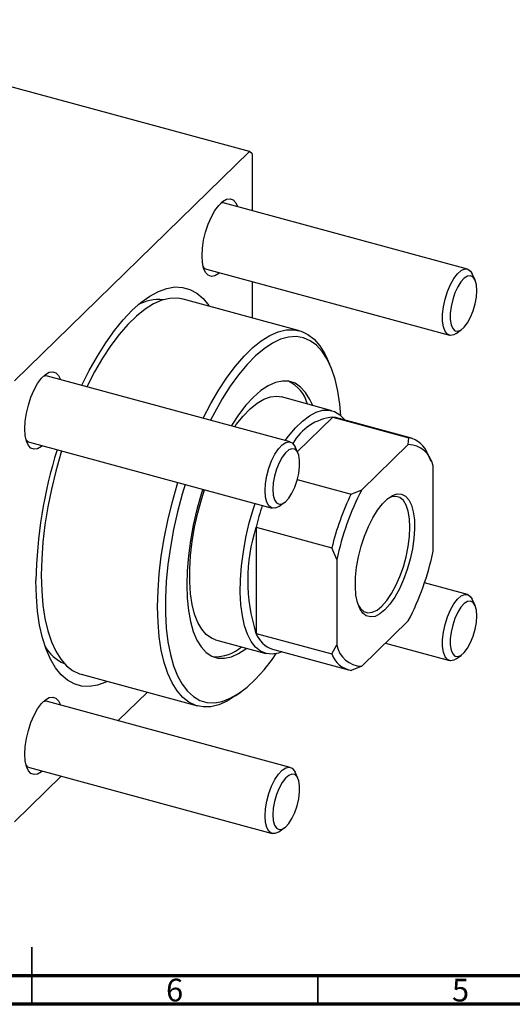
# Model space of a CAD drawing. Units: millimetres. Extents: x 15 to 636, y 5 to 415.
# Drawn here: x 300 to 386, y 5 to 177 of the extents above; entities that cross this region are included whole.
import ezdxf

# ---------------------------------------------------------------- set-up
doc = ezdxf.new("R2010")
doc.units = ezdxf.units.MM
doc.styles.add('SLDTEXTSTYLE0', font='TXT', dxfattribs={"width": 0.75})

msp = doc.modelspace()

# ---------------------------------------------------------------- linework, layer by layer
at = {"color": 7, "linetype": 'Continuous', "lineweight": 25}
for p, q in [((340.05, 154.15), (255.15, 177.23)), ((298.98, 114.07), (340.05, 154.15)), ((340.52, 153.75), (340.05, 154.15)), ((340.52, 153.75), (340.52, 143.84)), ((378.15, 133.61), (335.7, 145.15)), ((332.55, 133.57), (375.01, 122.03)), ((379.49, 131.69), (379.01, 132.75)), ((340.52, 131.4), (340.52, 125.06)), ((348.78, 122.82), (328.43, 128.35)), ((376.17, 122.34), (377.13, 123.01)), ((354.09, 116.91), (353.61, 117.97)), ((347.16, 103.36), (304.71, 114.9)), ((354.47, 108.83), (345.63, 111.24)), ((354.64, 107.72), (348.41, 101.64)), ((355.1, 107.63), (354.64, 107.72)), ((354.64, 107.72), (367.9, 104.11)), ((368.36, 104.02), (355.1, 107.63)), ((367.81, 102.92), (367.9, 104.11)), ((301.57, 103.32), (344.02, 91.78)), ((348.5, 101.45), (348.02, 102.51)), ((367.81, 102.92), (359.67, 94.98)), ((371.25, 101.23), (371.46, 100.76)), ((371.83, 99.97), (371.46, 100.78)), ((372.14, 84.24), (372.14, 99.19)), ((348.41, 96.82), (357.81, 94.26)), ((357.81, 94.26), (359.67, 94.98)), ((345.19, 92.09), (346.14, 92.76)), ((341.19, 88.44), (354.45, 84.83)), ((341.19, 88.44), (341.19, 69.89)), ((355.34, 82.79), (354.45, 84.83)), ((355.34, 82.79), (355.34, 67.85)), ((378.15, 76.69), (370.65, 78.73)), ((379.49, 74.78), (379.01, 75.84)), ((359.67, 64.12), (367.81, 72.06)), ((341.19, 69.89), (354.45, 66.29)), ((334.09, 68.78), (342.93, 66.37)), ((354.45, 66.29), (355.34, 67.85)), ((363.81, 68.16), (375.01, 65.11)), ((344.08, 67.1), (357.35, 63.49)), ((376.17, 65.42), (377.13, 66.09)), ((359.67, 64.12), (357.81, 63.4)), ((310.6, 62.73), (330.94, 57.2)), ((317.11, 54.62), (322.19, 59.58)), ((337.57, 58.93), (338.52, 59.61)), ((347.16, 46.45), (304.71, 57.99)), ((298.98, 36.92), (307.15, 44.89)), ((301.57, 46.41), (344.02, 34.87)), ((348.5, 44.53), (348.02, 45.59)), ((345.19, 35.17), (346.14, 35.85))]:
    msp.add_line(p, q, dxfattribs=at)
at = {"color": 7, "linetype": 'Continuous', "lineweight": 35}
for p, q in [((302, 5), (302, 15)), ((302, 10), (302, 5)), ((352, 10), (352, 5))]:
    msp.add_line(p, q, dxfattribs=at)
at = {"color": 7, "linetype": 'Continuous', "lineweight": 70}
for p, q in [((584, 10), (20, 10)), ((589, 5), (15, 5))]:
    msp.add_line(p, q, dxfattribs=at)
at = {"color": 7, "linetype": 'Continuous', "lineweight": 25, "flags": 128}
for points in [[(331.75, 135.93), (331.82, 137.25), (332.03, 138.65), (332.37, 140.06), (332.83, 141.44), (333.38, 142.72), (334, 143.84), (334.67, 144.75), (335.35, 145.42), (336.02, 145.81), (336.65, 145.91), (337.2, 145.71), (337.65, 145.22), (337.98, 144.53)], [(335.7, 145.15), (335.53, 145.18), (334.98, 145.09)], [(334.83, 132.95), (334.67, 132.82), (334, 132.43), (333.38, 132.33), (332.83, 132.53), (332.37, 133.01), (332.03, 133.76), (331.82, 134.75), (331.75, 135.93)], [(376.17, 122.34), (375.78, 122.11), (375.18, 122), (374.66, 122.2), (374.24, 122.71), (373.95, 123.49), (373.8, 124.51), (373.8, 125.7), (373.95, 127.01), (374.24, 128.36), (374.66, 129.69), (375.18, 130.91), (375.78, 131.96), (376.42, 132.8), (377.07, 133.36), (377.69, 133.63), (378.25, 133.58), (378.72, 133.22), (379.01, 132.75)], [(379.8, 129.86), (379.72, 130.85), (379.51, 131.64), (379.17, 132.17), (378.71, 132.42), (378.19, 132.36), (377.61, 132), (377.03, 131.36), (376.47, 130.49), (375.98, 129.43), (375.58, 128.26), (375.29, 127.04), (375.15, 125.86), (375.15, 124.78), (375.29, 123.88), (375.58, 123.22), (375.98, 122.83), (376.47, 122.73), (377.03, 122.94), (377.61, 123.45), (378.19, 124.21), (378.71, 125.18), (379.17, 126.31), (379.51, 127.51), (379.72, 128.72), (379.8, 129.86)], [(310.73, 113.27), (312.03, 115.85), (313.45, 118.39), (314.92, 120.73), (316.43, 122.86), (317.97, 124.75), (319.52, 126.39), (321.07, 127.78), (322.6, 128.88), (324.12, 129.7), (325.59, 130.23), (327.01, 130.47), (328.36, 130.41), (329.64, 130.04), (330.84, 129.39), (331.93, 128.44), (332.93, 127.22), (333, 127.11)], [(328.43, 128.35), (327.45, 128.52), (326.11, 128.48), (324.71, 128.14), (323.26, 127.51), (321.78, 126.59), (320.27, 125.38), (318.76, 123.91), (317.26, 122.18), (315.78, 120.21), (314.33, 118.01), (312.93, 115.61), (311.58, 113.03)], [(331.93, 107.51), (333.27, 110.08), (334.67, 112.48), (336.12, 114.68), (337.6, 116.65), (339.1, 118.38), (340.61, 119.86), (342.12, 121.06), (343.6, 121.98), (345.05, 122.61), (346.45, 122.95), (347.79, 122.99), (349.06, 122.73), (350.25, 122.18), (351.34, 121.33), (352.33, 120.2), (353.21, 118.79), (353.61, 117.97)], [(356.04, 107.96), (355.86, 109.95), (355.5, 112.26), (355.01, 114.36), (354.38, 116.22), (353.63, 117.84), (352.75, 119.2), (351.76, 120.28), (350.67, 121.08), (349.49, 121.59), (348.23, 121.79), (346.89, 121.7), (345.5, 121.32), (344.07, 120.63), (342.6, 119.66), (341.12, 118.41), (339.63, 116.89), (338.15, 115.12), (336.7, 113.11), (335.28, 110.89), (333.92, 108.46), (333.24, 107.15)], [(300.76, 105.68), (300.83, 107), (301.04, 108.4), (301.38, 109.82), (301.84, 111.2), (302.39, 112.47), (303.01, 113.59), (303.68, 114.51), (304.36, 115.17), (305.03, 115.56), (305.66, 115.66), (306.21, 115.46), (306.67, 114.98), (306.99, 114.28)], [(304.71, 114.9), (304.54, 114.93), (304, 114.84)], [(351.1, 109.75), (350.62, 110.81), (349.87, 112.03), (348.99, 112.97), (348.02, 113.62), (346.95, 113.97), (345.81, 114.02), (344.6, 113.76), (343.34, 113.19), (342.05, 112.34), (340.74, 111.2), (339.44, 109.79), (338.15, 108.13), (336.89, 106.23), (336.85, 106.17)], [(337.46, 106), (337.74, 106.4), (338.95, 107.9), (340.16, 109.15), (341.38, 110.14), (342.57, 110.84), (343.72, 111.25), (344.82, 111.36), (345.63, 111.24)], [(346.3, 103.6), (346.89, 104.39), (348.1, 105.84), (349.31, 107.02), (350.52, 107.94), (351.7, 108.57), (352.84, 108.9), (353.92, 108.94), (354.93, 108.67), (355.86, 108.12), (356.68, 107.27), (356.74, 107.18)], [(303.84, 102.7), (303.68, 102.57), (303.01, 102.18), (302.39, 102.08), (301.84, 102.28), (301.38, 102.77), (301.04, 103.52), (300.83, 104.51), (300.76, 105.68)], [(342.79, 94.84), (342.87, 96.1), (343.09, 97.44), (343.45, 98.79), (343.92, 100.07), (344.48, 101.21), (345.1, 102.16), (345.75, 102.87), (346.39, 103.29), (346.99, 103.4), (347.51, 103.19), (347.93, 102.68), (348.02, 102.51)], [(307.17, 101.8), (307.04, 101.38), (306.17, 98.26), (305.41, 95.13), (304.79, 91.99), (304.29, 88.89), (303.94, 85.84), (303.72, 82.89), (303.65, 80.05), (303.72, 77.35), (303.94, 74.81), (304.29, 72.47), (304.79, 70.33), (305.41, 68.42), (306.17, 66.75), (307.04, 65.35), (308.03, 64.22), (309.13, 63.37), (310.31, 62.81), (310.6, 62.73)], [(344.14, 95.06), (344.22, 94.06), (344.43, 93.27), (344.77, 92.74), (345.23, 92.5), (345.75, 92.55), (346.33, 92.91), (346.91, 93.55), (347.47, 94.43), (347.96, 95.48), (348.36, 96.66), (348.65, 97.87), (348.79, 99.06), (348.79, 100.13), (348.65, 101.03), (348.36, 101.7), (347.96, 102.09), (347.47, 102.18), (346.91, 101.97), (346.33, 101.47), (345.75, 100.71), (345.23, 99.73), (344.77, 98.61), (344.43, 97.4), (344.22, 96.19), (344.14, 95.06)], [(337.57, 58.93), (336.12, 58.03), (334.67, 57.4), (333.27, 57.06), (331.93, 57.03), (330.66, 57.29), (329.47, 57.84), (328.38, 58.69), (327.39, 59.82), (326.51, 61.22), (325.76, 62.89), (325.13, 64.8), (324.63, 66.94), (324.28, 69.29), (324.06, 71.82), (323.99, 74.52), (324.06, 77.36), (324.28, 80.32), (324.63, 83.36), (325.13, 86.46), (325.76, 89.6), (326.51, 92.74), (327.39, 95.85), (327.51, 96.27)], [(328.79, 95.92), (328.28, 94.23), (327.47, 91.15), (326.78, 88.06), (326.22, 84.98), (325.79, 81.94), (325.5, 78.98), (325.36, 76.12), (325.36, 73.39), (325.5, 70.81), (325.79, 68.4), (326.22, 66.2), (326.78, 64.22), (327.47, 62.47), (328.28, 60.98), (329.22, 59.76), (330.26, 58.82), (331.39, 58.17), (332.62, 57.81), (333.92, 57.75), (335.28, 57.99), (336.7, 58.53), (338.15, 59.35), (339.63, 60.47), (341.12, 61.85), (342.6, 63.5), (344.07, 65.39), (344.73, 66.34)], [(331.89, 95.08), (331.62, 94.23), (330.86, 91.53), (330.23, 88.81), (329.73, 86.1), (329.37, 83.43), (329.15, 80.85), (329.08, 78.38), (329.15, 76.05), (329.37, 73.9), (329.73, 71.94), (330.23, 70.21), (330.86, 68.72), (331.62, 67.5), (332.49, 66.56), (333.47, 65.91), (334.54, 65.56), (335.68, 65.52), (336.89, 65.78), (338.15, 66.34), (339.44, 67.2), (339.56, 67.29)], [(334.09, 68.78), (333.39, 69.05), (332.49, 69.68), (331.7, 70.6), (331.02, 71.79), (330.46, 73.24), (330.04, 74.92), (329.75, 76.81), (329.61, 78.89), (329.61, 81.12), (329.75, 83.48), (330.04, 85.93), (330.46, 88.44), (331.02, 90.97), (331.7, 93.49), (332.17, 95)], [(345.19, 92.09), (345.1, 92.04), (344.48, 91.77), (343.92, 91.82), (343.45, 92.18), (343.09, 92.82), (342.87, 93.73), (342.79, 94.84)], [(363.74, 74), (362.86, 73.29), (362.01, 72.86), (361.21, 72.75), (360.48, 72.94), (359.85, 73.44), (359.33, 74.22), (358.93, 75.28), (358.67, 76.57), (358.56, 78.06), (358.6, 79.71), (358.79, 81.47), (359.11, 83.29), (359.57, 85.11), (360.15, 86.89), (360.84, 88.57), (361.6, 90.11), (362.43, 91.45), (363.3, 92.57), (364.18, 93.43), (365.04, 94), (365.87, 94.27), (366.64, 94.23), (367.32, 93.89), (367.9, 93.24), (368.36, 92.32), (368.69, 91.14), (368.88, 89.74), (368.91, 88.17), (368.8, 86.46), (368.55, 84.66), (368.15, 82.84), (367.63, 81.03), (366.99, 79.29), (366.27, 77.68), (365.46, 76.23), (364.61, 75), (363.74, 74)], [(363.21, 74.66), (364.06, 75.63), (364.88, 76.84), (365.66, 78.26), (366.36, 79.84), (366.96, 81.54), (367.45, 83.3), (367.81, 85.08), (368.03, 86.81), (368.11, 88.45), (368.03, 89.94), (367.81, 91.24), (367.45, 92.3), (366.96, 93.11), (366.36, 93.63), (365.66, 93.85), (364.88, 93.76), (364.2, 93.44)], [(345.73, 66.65), (345.13, 66.44), (344.02, 66.25), (342.97, 66.37), (342, 66.78), (341.13, 67.48), (340.36, 68.47), (339.71, 69.72), (339.19, 71.23), (338.8, 72.97), (338.55, 74.91), (338.44, 77.03), (338.48, 79.3), (338.66, 81.68), (338.98, 84.15), (339.43, 86.67), (340.02, 89.2), (340.73, 91.7), (341.02, 92.6)], [(315.17, 61.49), (314.92, 61.37), (313.45, 60.84), (312.03, 60.6), (310.67, 60.67), (309.39, 61.03), (308.2, 61.68), (307.1, 62.63), (306.11, 63.85), (305.23, 65.35), (304.48, 67.1), (303.85, 69.1), (303.36, 71.32), (303, 73.75), (302.79, 76.36), (302.72, 79.14)], [(376.17, 65.42), (375.78, 65.19), (375.18, 65.08), (374.66, 65.29), (374.24, 65.79), (373.95, 66.58), (373.8, 67.59), (373.8, 68.79), (373.95, 70.1), (374.24, 71.45), (374.66, 72.77), (375.18, 73.99), (375.78, 75.05), (376.42, 75.88), (377.07, 76.44), (377.69, 76.71), (378.25, 76.66), (378.72, 76.3), (379.01, 75.84)], [(359.11, 74.73), (359.45, 74.21), (360.06, 73.69), (360.76, 73.48), (361.53, 73.57), (362.36, 73.97), (363.21, 74.66)], [(379.8, 72.94), (379.72, 73.94), (379.51, 74.72), (379.17, 75.26), (378.71, 75.5), (378.19, 75.44), (377.61, 75.08), (377.03, 74.45), (376.47, 73.57), (375.98, 72.51), (375.58, 71.34), (375.29, 70.12), (375.15, 68.94), (375.15, 67.87), (375.29, 66.97), (375.58, 66.3), (375.98, 65.91), (376.47, 65.82), (377.03, 66.03), (377.61, 66.53), (378.19, 67.29), (378.71, 68.27), (379.17, 69.39), (379.51, 70.6), (379.72, 71.8), (379.8, 72.94)], [(300.76, 48.77), (300.83, 50.08), (301.04, 51.48), (301.38, 52.9), (301.84, 54.28), (302.39, 55.56), (303.01, 56.68), (303.68, 57.59), (304.36, 58.26), (305.03, 58.65), (305.66, 58.75), (306.21, 58.55), (306.67, 58.06), (306.99, 57.37)], [(304.71, 57.99), (304.54, 58.02), (304, 57.93)], [(303.84, 45.79), (303.68, 45.66), (303.01, 45.26), (302.39, 45.17), (301.84, 45.36), (301.38, 45.85), (301.04, 46.6), (300.83, 47.59), (300.76, 48.77)], [(342.79, 37.93), (342.87, 39.19), (343.09, 40.52), (343.45, 41.87), (343.92, 43.15), (344.48, 44.3), (345.1, 45.25), (345.75, 45.95), (346.39, 46.37), (346.99, 46.48), (347.51, 46.28), (347.93, 45.77), (348.02, 45.59)], [(344.14, 38.14), (344.22, 37.15), (344.43, 36.36), (344.77, 35.82), (345.23, 35.58), (345.75, 35.64), (346.33, 36), (346.91, 36.64), (347.47, 37.51), (347.96, 38.57), (348.36, 39.74), (348.65, 40.96), (348.79, 42.14), (348.79, 43.22), (348.65, 44.11), (348.36, 44.78), (347.96, 45.17), (347.47, 45.27), (346.91, 45.05), (346.33, 44.55), (345.75, 43.79), (345.23, 42.82), (344.77, 41.69), (344.43, 40.49), (344.22, 39.28), (344.14, 38.14)], [(345.19, 35.17), (345.1, 35.12), (344.48, 34.85), (343.92, 34.9), (343.45, 35.26), (343.09, 35.91), (342.87, 36.81), (342.79, 37.93)]]:
    msp.add_lwpolyline(points, dxfattribs=at)
at = {"color": 7, "linetype": 'Continuous', "lineweight": 25}
for centre, radius, start, end in [((332.9, 134.68), 1.17, 217.065, 252.9603), ((324.16, 120.89), 7.38, 83.8172, 119.9312), ((344.05, 108.22), 6.41, 16.0435, 64.1135), ((355.63, 98.6), 9.18, 96.2364, 150.6795), ((301.91, 104.44), 1.17, 217.065, 252.9603), ((366.98, 99.65), 4.56, 20.2451, 78.3214), ((383.52, 77.86), 80.81, 162.6148, 179.0952), ((367.69, 98.4), 4.52, 10.1017, 88.4649), ((400.88, 73.46), 46.49, 152.4332, 168.4232), ((402.48, 73.07), 49.45, 154.6205, 166.2359), ((391.87, 75.87), 52.21, 161.7172, 166.0784), ((370.35, 79.17), 30.6, 162.3636, 197.6364), ((326.6, 93.57), 46.49, 332.4332, 348.4232), ((345.6, 71.57), 4.72, 200.7734, 251.2188), ((310.55, 71.17), 7.18, 209.1467, 246.2868), ((334.02, 72.84), 7.05, 267.7839, 311.241), ((359.79, 68.64), 4.52, 190.1017, 268.4649), ((358.73, 67.86), 4.56, 200.2451, 258.3214), ((301.91, 47.52), 1.17, 217.065, 252.9603)]:
    msp.add_arc(centre, radius, start, end, dxfattribs=at)

# ---------------------------------------------------------------- texts
at = {"color": 7, "linetype": 'Continuous', "lineweight": 0, "char_height": 3.97, "attachment_point": 2, "style": 'SLDTEXTSTYLE0'}
for s, insert in [('6', (326.96, 9.47)), ('5', (376.96, 9.47))]:
    msp.add_mtext(s, dxfattribs=dict(at, insert=insert))

doc.saveas('drawing.dxf')
